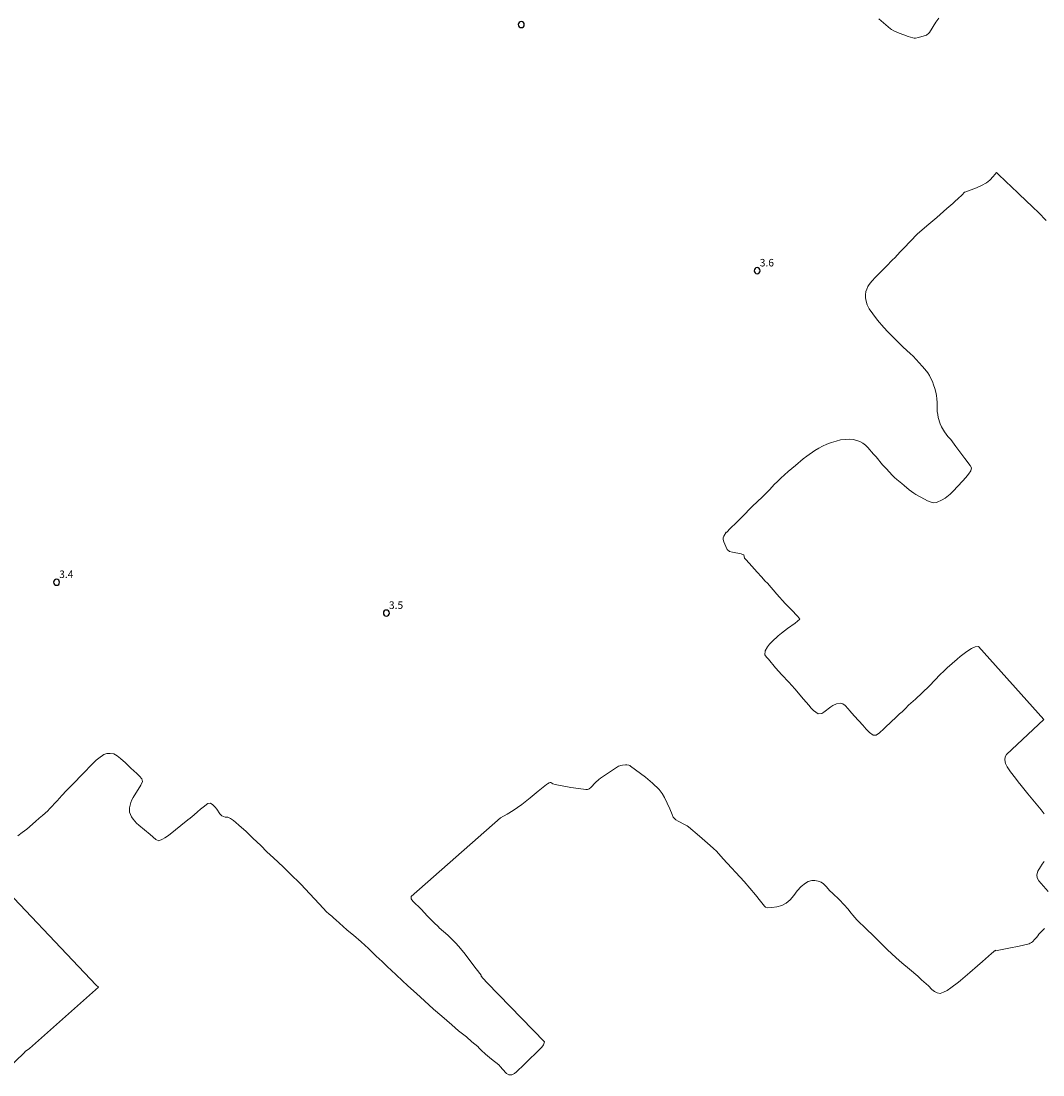
# Model space of a CAD drawing. Units: metres. Extents: x 477841 to 479920, y 6677098 to 6679894.
# Drawn here: x 479371 to 479575, y 6678440 to 6678651 of the extents above; entities that cross this region are included whole.
import ezdxf

# ---------------------------------------------------------------- set-up
doc = ezdxf.new("R2010")
doc.units = ezdxf.units.M
doc.header["$MEASUREMENT"] = 0
for name, color, linetype, lineweight in [('Curvas_Intermediarias', 7, 'Continuous', 0), ('Pto_Cotado', 7, 'Continuous', 9), ('Topon_Pto_Cotado', 7, 'Continuous', 9)]:
    doc.layers.add(name, color=color, linetype=linetype, lineweight=lineweight)
doc.styles.add('Arial', font='arial.ttf', dxfattribs={"height": 1.5})

# ---------------------------------------------------------------- blocks, each defined once
blk = doc.blocks.new('Cotas')
at = {"layer": 'Pto_Cotado', "lineweight": -3}
blk.add_lwpolyline([(0, 0.6, 1), (0, -0.6, 1)], format="xyb", close=True, dxfattribs=at)

msp = doc.modelspace()

# ---------------------------------------------------------------- linework, layer by layer
at = {"layer": 'Curvas_Intermediarias', "elevation": 4, "flags": 128}
for points in [[(479554.21, 6678651.15), (479553.62, 6678650.34), (479552.34, 6678648.28), (479552.23, 6678648.16), (479551.71, 6678647.8), (479551.52, 6678647.71), (479550.84, 6678647.47), (479550.14, 6678647.29), (479549.58, 6678647.19), (479549.3, 6678647.18), (479549.02, 6678647.22), (479548.11, 6678647.5), (479547.21, 6678647.83), (479546.32, 6678648.19), (479545.21, 6678648.66), (479544.78, 6678648.89), (479544.59, 6678649.04), (479542.21, 6678651.04)], [(479575.58, 6678610.84), (479574.06, 6678612.4), (479572.96, 6678613.5), (479571.5, 6678614.89), (479570.25, 6678616.01), (479568.38, 6678617.84), (479567.9, 6678618.27), (479565.68, 6678620.39), (479565.01, 6678619.59), (479564.39, 6678618.89), (479564.06, 6678618.58), (479563.7, 6678618.32), (479562.71, 6678617.81), (479561.69, 6678617.36), (479559.61, 6678616.52), (479559.34, 6678616.45), (479558.87, 6678615.97), (479557.96, 6678615.15), (479557.48, 6678614.68), (479556.97, 6678614.21), (479555.77, 6678613.19), (479553.8, 6678611.44), (479551.81, 6678609.79), (479549.89, 6678608.07), (479547.22, 6678605.33), (479546.52, 6678604.58), (479545.44, 6678603.39), (479544.97, 6678602.98), (479543.7, 6678601.63), (479541.56, 6678599.5), (479540.86, 6678598.73), (479540.33, 6678598.09), (479540.07, 6678597.64), (479539.83, 6678597.15), (479539.66, 6678596.64), (479539.57, 6678596.01), (479539.56, 6678595.38), (479539.69, 6678594.76), (479539.91, 6678594.03), (479540.34, 6678593.18), (479541.02, 6678592.21), (479542, 6678590.98), (479543.26, 6678589.5), (479544.02, 6678588.66), (479544.8, 6678587.86), (479547.09, 6678585.55), (479548.48, 6678584.34), (479549.09, 6678583.75), (479549.67, 6678583.13), (479550.88, 6678581.75), (479551.38, 6678581.21), (479552, 6678580.45), (479552.31, 6678579.94), (479552.62, 6678579.35), (479552.92, 6678578.72), (479553.16, 6678578.04), (479553.4, 6678577.31), (479553.59, 6678576.62), (479553.72, 6678575.92), (479553.82, 6678575.24), (479553.85, 6678574.54), (479553.84, 6678573.29), (479553.88, 6678572.74), (479553.97, 6678572.16), (479554.1, 6678571.53), (479554.44, 6678570.29), (479554.74, 6678569.66), (479555.33, 6678568.67), (479555.66, 6678568.21), (479555.99, 6678567.79), (479556.58, 6678567.14), (479557.61, 6678565.79), (479558.57, 6678564.42), (479559.39, 6678563.38), (479560.47, 6678561.96), (479560.72, 6678561.51), (479560.57, 6678560.93), (479560.1, 6678560.26), (479559.56, 6678559.58), (479558.92, 6678558.86), (479557.04, 6678556.86), (479556.47, 6678556.29), (479555.45, 6678555.46), (479554.86, 6678555.15), (479553.75, 6678554.6), (479553.12, 6678554.56), (479552.46, 6678554.72), (479551.95, 6678554.94), (479551.33, 6678555.25), (479549.64, 6678556.21), (479549.19, 6678556.48), (479548.73, 6678556.81), (479548.28, 6678557.16), (479547.3, 6678557.96), (479546.8, 6678558.4), (479545.82, 6678559.2), (479545.37, 6678559.59), (479544.95, 6678560.01), (479543.71, 6678561.36), (479542.96, 6678562.12), (479541.74, 6678563.68), (479541.2, 6678564.26), (479540.02, 6678565.6), (479539.56, 6678566.06), (479539.04, 6678566.46), (479538.48, 6678566.76), (479537.87, 6678566.99), (479537.14, 6678567.17), (479536.34, 6678567.22), (479535.51, 6678567.18), (479534.62, 6678567.07), (479533.72, 6678566.85), (479532.79, 6678566.55), (479531.88, 6678566.22), (479531.04, 6678565.84), (479530.25, 6678565.42), (479529.45, 6678564.95), (479527.9, 6678563.85), (479527.14, 6678563.28), (479525.66, 6678562.01), (479524.17, 6678560.78), (479522.69, 6678559.44), (479521.95, 6678558.75), (479521.43, 6678558.24), (479520.43, 6678557.15), (479518.97, 6678555.69), (479517.05, 6678553.85), (479514.94, 6678551.65), (479513.77, 6678550.52), (479512.64, 6678549.47), (479511.86, 6678548.65), (479511.81, 6678548.66), (479511.33, 6678547.89), (479511.26, 6678547.74), (479511.22, 6678547.58), (479511.21, 6678547.42), (479511.24, 6678547.26), (479511.37, 6678546.78), (479511.53, 6678546.3), (479511.72, 6678545.84), (479511.94, 6678545.39), (479512.04, 6678545.22), (479512.17, 6678545.07), (479512.31, 6678544.95), (479512.48, 6678544.86), (479513.04, 6678544.7), (479514.79, 6678544.35), (479515.08, 6678544.26), (479515.36, 6678544.15), (479515.43, 6678543.5), (479515.78, 6678543.19), (479516.94, 6678541.94), (479517.98, 6678540.71), (479518.82, 6678539.76), (479519.6, 6678538.92), (479520.03, 6678538.49), (479521.9, 6678536.34), (479523.6, 6678534.48), (479524.77, 6678533.27), (479526.08, 6678531.88), (479526.5, 6678531.37), (479525.53, 6678530.55), (479524.04, 6678529.49), (479522.83, 6678528.56), (479522.18, 6678528), (479520.97, 6678526.89), (479520.45, 6678526.36), (479520.05, 6678525.83), (479519.57, 6678525.02), (479519.5, 6678524.25), (479519.82, 6678523.79), (479520.22, 6678523.36), (479521.62, 6678521.67), (479522.93, 6678520.24), (479524.29, 6678518.8), (479525.51, 6678517.45), (479527.25, 6678515.39), (479528.3, 6678514.2), (479528.76, 6678513.63), (479529.24, 6678513.11), (479530.14, 6678512.5), (479530.87, 6678512.51), (479531.29, 6678512.8), (479532.64, 6678513.86), (479533.06, 6678514.15), (479533.82, 6678514.5), (479534.51, 6678514.61), (479535.07, 6678514.46), (479535.53, 6678514.11), (479536.11, 6678513.48), (479536.45, 6678513.07), (479537.33, 6678512.1), (479538.24, 6678511.07), (479539.06, 6678510.2), (479539.72, 6678509.44), (479540.41, 6678508.72), (479541.11, 6678508.2), (479541.71, 6678508.23), (479542.4, 6678508.68), (479543.23, 6678509.46), (479544.95, 6678511.12), (479545.38, 6678511.49), (479546.34, 6678512.45), (479546.91, 6678512.89), (479547.53, 6678513.57), (479548.17, 6678514.17), (479549.52, 6678515.37), (479550.91, 6678516.68), (479552.32, 6678518.08), (479554.47, 6678520.3), (479555.18, 6678521), (479555.87, 6678521.66), (479557.83, 6678523.38), (479558.44, 6678523.89), (479559.51, 6678524.7), (479559.97, 6678525.03), (479560.72, 6678525.48), (479561.43, 6678525.85), (479562.11, 6678525.9), (479575.13, 6678511.36), (479567.67, 6678504.38), (479567.44, 6678503.87), (479567.33, 6678503.3), (479567.49, 6678502.57), (479567.8, 6678501.94), (479568.51, 6678500.92), (479569.47, 6678499.62), (479570.02, 6678498.92), (479570.63, 6678498.2), (479571.97, 6678496.52), (479573.95, 6678494.12), (479574.59, 6678493.31), (479575.23, 6678492.55)], [(479575.29, 6678469.69), (479574.12, 6678468.56), (479573.93, 6678468.24), (479573.67, 6678467.88), (479573.37, 6678467.54), (479572.87, 6678467.04), (479572.66, 6678466.87), (479572.43, 6678466.74), (479572.18, 6678466.65), (479570.19, 6678466.19), (479568.17, 6678465.78), (479565.49, 6678465.26), (479565.47, 6678465.33), (479565.07, 6678465.02), (479564.67, 6678464.67), (479562.93, 6678463.07), (479561.88, 6678462.23), (479560.36, 6678460.88), (479558.55, 6678459.32), (479558.12, 6678458.95), (479556.61, 6678457.82), (479555.86, 6678457.3), (479555.14, 6678456.97), (479554.5, 6678456.71), (479553.87, 6678456.84), (479553.36, 6678457.1), (479552.78, 6678457.55), (479552.11, 6678458.24), (479550.74, 6678459.47), (479550, 6678460.18), (479548.37, 6678461.59), (479546.8, 6678462.86), (479545.69, 6678463.85), (479543.91, 6678465.51), (479542.16, 6678467.24), (479541.56, 6678467.8), (479539.29, 6678470), (479538.32, 6678470.97), (479537.87, 6678471.43), (479537.09, 6678472.32), (479536.72, 6678472.74), (479536.04, 6678473.62), (479535.35, 6678474.38), (479534.33, 6678475.44), (479533.04, 6678476.65), (479532.43, 6678477.26), (479531.79, 6678477.97), (479531.2, 6678478.57), (479530.74, 6678478.93), (479530.17, 6678479.13), (479529.49, 6678479.24), (479528.86, 6678479.26), (479528.13, 6678479.08), (479527.59, 6678478.74), (479526.76, 6678478.05), (479525.99, 6678477.21), (479525.29, 6678476.29), (479524.57, 6678475.4), (479523.75, 6678474.7), (479522.88, 6678474.29), (479521.9, 6678474.02), (479520.9, 6678473.87), (479519.96, 6678473.83), (479519.68, 6678473.92), (479519.42, 6678474.14), (479518.64, 6678475.1), (479517.68, 6678476.38), (479515.37, 6678479.07), (479511.24, 6678483.57), (479509.85, 6678485.07), (479509.26, 6678485.66), (479508.64, 6678486.22), (479506.5, 6678488.09), (479504.33, 6678489.92), (479504, 6678490.15), (479503.64, 6678490.36), (479502.23, 6678491.1), (479501.78, 6678491.37), (479501.49, 6678491.6), (479501.37, 6678491.74), (479501.27, 6678491.89), (479501.01, 6678492.42), (479500.56, 6678493.51), (479499.49, 6678495.79), (479499.03, 6678496.62), (479498.47, 6678497.36), (479497.15, 6678498.63), (479495.72, 6678499.82), (479492.76, 6678502.06), (479492.59, 6678502.16), (479492.4, 6678502.22), (479492.01, 6678502.29), (479491.72, 6678502.3), (479491.14, 6678502.26), (479490.72, 6678502.18), (479490.6, 6678502.14), (479490.35, 6678502.01), (479488.73, 6678500.99), (479487.93, 6678500.46), (479487.14, 6678499.92), (479486.78, 6678499.65), (479486.44, 6678499.36), (479485.77, 6678498.76), (479484.85, 6678497.81), (479484.52, 6678497.54), (479484.37, 6678497.45), (479484.19, 6678497.39), (479484.01, 6678497.36), (479483.83, 6678497.36), (479482.34, 6678497.56), (479480.84, 6678497.8), (479477.71, 6678498.36), (479477.28, 6678498.51), (479477.05, 6678498.66), (479476.84, 6678498.76), (479476.71, 6678498.77), (479476.53, 6678498.7), (479476.17, 6678498.51), (479476.01, 6678498.4), (479474.36, 6678497.09), (479472.72, 6678495.75), (479471.07, 6678494.43), (479469.37, 6678493.19), (479468.18, 6678492.45), (479466.84, 6678491.73), (479449.04, 6678476.09), (479449.03, 6678475.59), (479449.37, 6678475.16), (479450.99, 6678473.51), (479452.27, 6678472.13), (479453.51, 6678470.89), (479454.46, 6678469.99), (479454.6, 6678469.81), (479456.34, 6678468.32), (479457.13, 6678467.57), (479457.83, 6678466.84), (479458.49, 6678466.1), (479459.77, 6678464.56), (479460.33, 6678463.84), (479461.94, 6678461.65), (479462.95, 6678460.36), (479462.98, 6678460.28), (479462.97, 6678460.21), (479463.39, 6678459.69), (479464.16, 6678458.88), (479475.61, 6678447.09), (479475.39, 6678446.46), (479475.04, 6678446.05), (479474.7, 6678445.66), (479474.31, 6678445.26), (479472.16, 6678443.15), (479471.54, 6678442.54), (479470, 6678441.13), (479469.59, 6678440.79), (479469.1, 6678440.5), (479468.51, 6678440.49), (479468.02, 6678440.8), (479467.24, 6678441.63), (479466.84, 6678442.08), (479466.51, 6678442.49), (479466.49, 6678442.48), (479465.03, 6678443.62), (479464.23, 6678444.27), (479463.8, 6678444.64), (479462.97, 6678445.43), (479462.57, 6678445.84), (479462.31, 6678446.14), (479461.12, 6678447.12), (479460.03, 6678448.07), (479459.54, 6678448.47), (479458.45, 6678449.27), (479457.15, 6678450.46), (479455.1, 6678452.18), (479453.48, 6678453.62), (479451.69, 6678455.28), (479450.07, 6678456.72), (479448.38, 6678458.23), (479447.25, 6678459.33), (479444.99, 6678461.42), (479444.39, 6678462), (479443.2, 6678463.08), (479442.04, 6678464.19), (479441.48, 6678464.7), (479440.97, 6678465.22), (479440.49, 6678465.68), (479439.02, 6678467.05), (479437.54, 6678468.32), (479436.62, 6678469.06), (479436.17, 6678469.43), (479434.01, 6678471.4), (479433.63, 6678471.74), (479433.17, 6678472.11), (479432.69, 6678472.54), (479432.1, 6678473.09), (479431.53, 6678473.67), (479426.99, 6678478.49), (479424.82, 6678480.67), (479423.5, 6678481.96), (479421.54, 6678483.75), (479420.23, 6678484.98), (479419.02, 6678486.22), (479417.44, 6678487.71), (479416.54, 6678488.62), (479416.12, 6678489.01), (479414.63, 6678490.28), (479414.08, 6678490.79), (479413.62, 6678491.18), (479413.03, 6678491.64), (479412.45, 6678491.85), (479411.91, 6678491.89), (479411.29, 6678492.13), (479410.85, 6678492.56), (479410.25, 6678493.46), (479409.93, 6678493.88), (479409.5, 6678494.33), (479409.04, 6678494.67), (479408.48, 6678494.61), (479407.54, 6678493.85), (479406.99, 6678493.44), (479406.43, 6678492.97), (479405.76, 6678492.37), (479404.94, 6678491.69), (479404.48, 6678491.33), (479403.1, 6678490.19), (479402.04, 6678489.37), (479400.95, 6678488.48), (479400.42, 6678488.1), (479399.93, 6678487.78), (479399.47, 6678487.51), (479398.7, 6678487.15), (479398.12, 6678487.4), (479397, 6678488.39), (479394.7, 6678490.27), (479394.28, 6678490.65), (479393.9, 6678491.05), (479393.57, 6678491.48), (479393.28, 6678491.91), (479393.05, 6678492.38), (479392.89, 6678492.87), (479392.88, 6678493.76), (479392.97, 6678494.27), (479393.1, 6678494.79), (479393.31, 6678495.3), (479393.59, 6678495.8), (479395.13, 6678498.28), (479395.44, 6678499), (479395.34, 6678499.54), (479394.88, 6678500.06), (479394.31, 6678500.6), (479393.14, 6678501.65), (479392.04, 6678502.73), (479391.06, 6678503.6), (479390.41, 6678504.12), (479389.72, 6678504.47), (479389.02, 6678504.59), (479388.33, 6678504.55), (479387.76, 6678504.35), (479386.74, 6678503.61), (479386.25, 6678503.21), (479385.21, 6678502.22), (479383.86, 6678500.78), (479381.29, 6678498.22), (479380.31, 6678497.19), (479379.39, 6678496.2), (479378.46, 6678495.14), (479377.92, 6678494.6), (479377.43, 6678494.06), (479376.93, 6678493.56), (479376.57, 6678493.17), (479375.52, 6678492.23), (479374.86, 6678491.65), (479374.14, 6678490.99), (479372.43, 6678489.5), (479371.5, 6678488.85), (479370.59, 6678488.14)], [(479575.19, 6678483.02), (479574.78, 6678482.51), (479574.44, 6678481.99), (479573.94, 6678481.11), (479573.72, 6678480.35), (479573.78, 6678479.78), (479574.16, 6678479.2), (479575.99, 6678477.05)], [(479363.92, 6678481.94), (479386.24, 6678458.39), (479386.66, 6678457.98), (479372.96, 6678445.79), (479372.09, 6678445.15), (479371.95, 6678444.97), (479371.83, 6678444.85), (479368.7, 6678441.84)]]:
    msp.add_lwpolyline(points, dxfattribs=at)

# ---------------------------------------------------------------- block references
at = {"layer": 'Pto_Cotado'}
for p in [(479470.97, 6678649.87, 3.25), (479517.98, 6678600.82, 3.55), (479378.32, 6678538.71, 3.35), (479444.07, 6678532.56, 3.5)]:
    msp.add_blockref('Cotas', p, dxfattribs=at)

# ---------------------------------------------------------------- texts
at = {"layer": 'Topon_Pto_Cotado', "style": 'Arial'}
for s, p in [('3.6', (479518.5, 6678601.66, 3.55)), ('3.4', (479378.84, 6678539.55, 3.35)), ('3.5', (479444.58, 6678533.39, 3.5))]:
    msp.add_text(s, height=1.5, dxfattribs=at).set_placement(p)

doc.saveas('drawing.dxf')
